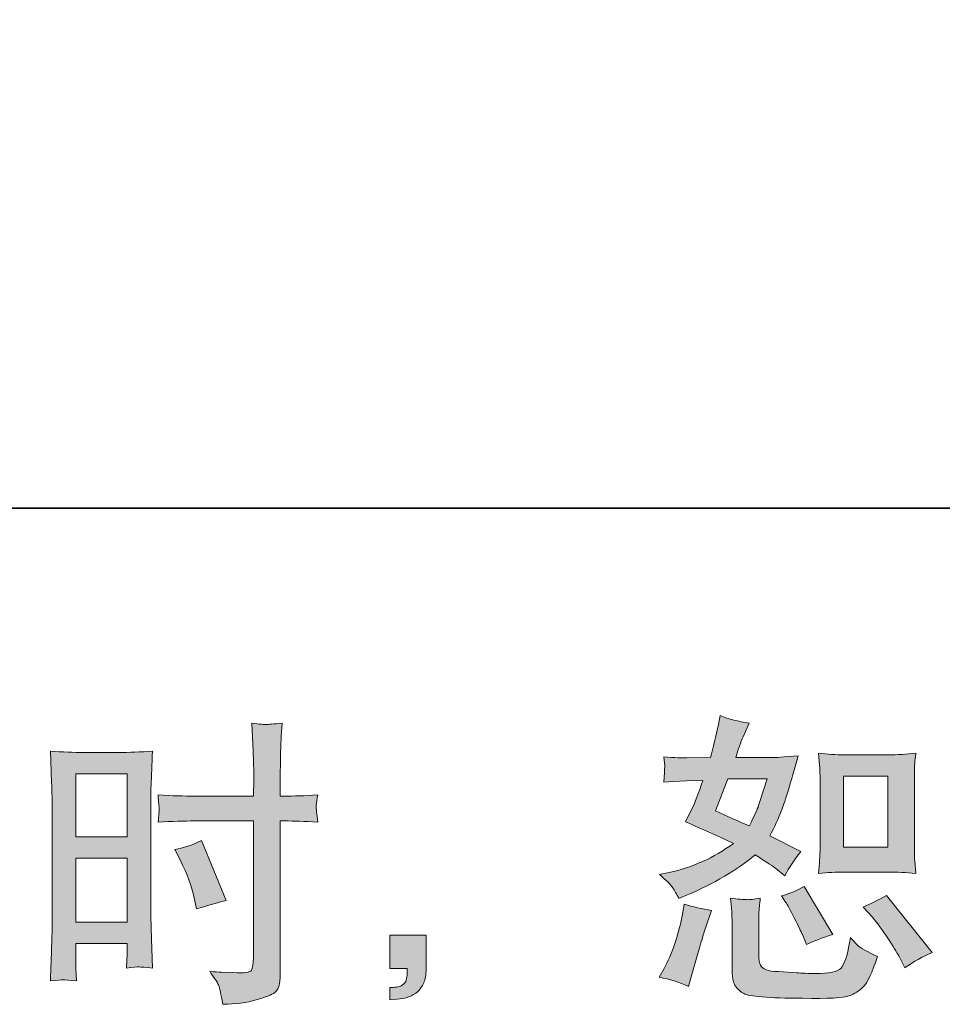
# Model space of a CAD drawing. Units: inches. Extents: x -553 to 1242, y -308 to 994.
# Drawn here: x 499 to 629, y -307 to -169 of the extents above; entities that cross this region are included whole.
import ezdxf

# ---------------------------------------------------------------- set-up
doc = ezdxf.new("R2010")
doc.units = ezdxf.units.IN
doc.header["$MEASUREMENT"] = 0
doc.layers.add('图层 1', color=7, linetype='Continuous')

msp = doc.modelspace()

# ---------------------------------------------------------------- hatches: boundary and pattern name
at = {"layer": '图层 1'}
h = msp.add_hatch(color=7, dxfattribs=at)
h.dxf.hatch_style = 2
h.paths.add_polyline_path([(506.94, -274.99), (514.13, -274.99), (514.13, -283.85), (506.94, -283.85)])
h.paths.add_polyline_path([(506.94, -286.83), (514.13, -286.83), (514.13, -295.81), (506.94, -295.81)])
edge = h.paths.add_edge_path()
edge.add_spline(control_points=[(521.65, -287.26), (522.55, -289.03), (523.18, -290.74), (523.55, -292.4), (523.55, -292.4), (523.88, -293.96), (523.88, -293.96), (525.73, -293.4), (527.11, -293), (528.01, -292.78), (528.01, -292.78), (524.55, -284.36), (524.55, -284.36), (523.3, -285.01), (522.05, -285.43), (520.81, -285.62), (520.81, -285.62), (521.65, -287.26), (521.65, -287.26)], knot_values=[0, 0, 0, 0, 1, 1, 1, 2, 2, 2, 3, 3, 3, 4, 4, 4, 5, 5, 5, 6, 6, 6, 6], degree=3, periodic=0)
edge = h.paths.add_edge_path()
edge.add_spline(control_points=[(505.17, -303.89), (505.39, -303.88), (506.02, -303.94), (507.03, -304.05), (507.03, -304.05), (506.94, -302.24), (506.94, -302.24), (506.94, -302.24), (506.94, -300.39), (506.94, -300.39), (506.94, -300.39), (506.94, -298.79), (506.94, -298.79), (506.94, -298.79), (514.13, -298.79), (514.13, -298.79), (514.13, -298.79), (514.13, -299.71), (514.13, -299.71), (514.13, -300.47), (514.12, -300.93), (514.11, -301.1), (514.09, -301.27), (514.07, -301.65), (514.04, -302.24), (514.97, -302.13), (515.55, -302.07), (515.81, -302.08), (516.05, -302.1), (516.69, -302.15), (517.69, -302.24), (517.69, -302.24), (517.57, -298.15), (517.57, -298.15), (517.57, -298.15), (517.44, -294.94), (517.44, -294.94), (517.44, -294.94), (517.44, -279.32), (517.44, -279.32), (517.44, -278.66), (517.46, -277.72), (517.5, -276.53), (517.55, -275.32), (517.61, -273.75), (517.69, -271.8), (516, -271.94), (514.41, -272.01), (512.92, -272.01), (512.92, -272.01), (508.06, -272.01), (508.06, -272.01), (506.61, -272.01), (505.04, -271.94), (503.38, -271.8), (503.38, -271.8), (503.54, -276.15), (503.54, -276.15), (503.6, -277.51), (503.63, -278.96), (503.63, -280.46), (503.63, -280.46), (503.63, -295.39), (503.63, -295.39), (503.63, -296.62), (503.6, -297.89), (503.54, -299.21), (503.5, -300.53), (503.44, -302.14), (503.38, -304.05), (504.35, -303.96), (504.94, -303.91), (505.17, -303.89)], knot_values=[0, 0, 0, 0, 0.352778, 0.352778, 0.352778, 0.705556, 0.705556, 0.705556, 1.058333, 1.058333, 1.058333, 1.411111, 1.411111, 1.411111, 1.763889, 1.763889, 1.763889, 2.116667, 2.116667, 2.116667, 2.469444, 2.469444, 2.469444, 2.822222, 2.822222, 2.822222, 3.175, 3.175, 3.175, 3.527778, 3.527778, 3.527778, 3.880556, 3.880556, 3.880556, 4.233333, 4.233333, 4.233333, 4.586111, 4.586111, 4.586111, 4.938889, 4.938889, 4.938889, 5.291667, 5.291667, 5.291667, 5.644444, 5.644444, 5.644444, 5.997222, 5.997222, 5.997222, 6.35, 6.35, 6.35, 6.702778, 6.702778, 6.702778, 7.055556, 7.055556, 7.055556, 7.408333, 7.408333, 7.408333, 7.761111, 7.761111, 7.761111, 8.113889, 8.113889, 8.113889, 8.466667, 8.466667, 8.466667, 8.466667], degree=3, periodic=0)
edge.add_line((505.17, -303.89), (505.17, -303.89))
edge = h.paths.add_edge_path()
edge.add_spline(control_points=[(523.58, -281.61), (523.58, -281.61), (531.87, -281.61), (531.87, -281.61), (531.87, -281.61), (531.87, -300.64), (531.87, -300.64), (531.87, -300.64), (531.82, -301.52), (531.82, -301.52), (531.8, -301.89), (531.71, -302.22), (531.57, -302.55), (531.43, -302.87), (530.56, -302.98), (528.96, -302.87), (528.96, -302.87), (527.36, -302.83), (527.36, -302.83), (527, -302.83), (526.45, -302.78), (525.72, -302.7), (526.48, -303.77), (526.9, -304.44), (527, -304.72), (527.1, -305), (527.29, -305.87), (527.57, -307.33), (529.34, -307.3), (530.9, -307.09), (532.25, -306.71), (533.58, -306.33), (534.45, -306), (534.83, -305.7), (535.22, -305.41), (535.44, -305), (535.53, -304.47), (535.58, -303.94), (535.63, -303.35), (535.63, -302.7), (535.63, -302.7), (535.63, -281.61), (535.63, -281.61), (535.63, -281.61), (536.26, -281.61), (536.26, -281.61), (537.49, -281.61), (539.04, -281.67), (540.89, -281.78), (540.72, -280.64), (540.65, -279.86), (540.68, -279.43), (540.71, -279), (540.78, -278.51), (540.89, -277.96), (539.04, -278.07), (537.46, -278.13), (536.17, -278.13), (536.17, -278.13), (535.63, -278.13), (535.63, -278.13), (535.63, -278.13), (535.63, -275.73), (535.63, -275.73), (535.63, -274.02), (535.64, -272.71), (535.67, -271.83), (535.7, -270.94), (535.77, -269.64), (535.88, -267.9), (534.66, -268.01), (533.93, -268.07), (533.68, -268.08), (533.44, -268.1), (532.75, -268.04), (531.62, -267.9), (531.62, -267.9), (531.82, -271.81), (531.82, -271.81), (531.88, -273.19), (531.91, -274.49), (531.91, -275.73), (531.91, -275.73), (531.87, -278.13), (531.87, -278.13), (531.87, -278.13), (523.58, -278.13), (523.58, -278.13), (522.17, -278.13), (520.47, -278.07), (518.48, -277.96), (518.56, -279.01), (518.62, -279.64), (518.65, -279.87), (518.65, -280.16), (518.59, -280.81), (518.48, -281.78), (520.47, -281.67), (522.17, -281.61), (523.58, -281.61)], knot_values=[0, 0, 0, 0, 0.352778, 0.352778, 0.352778, 0.705556, 0.705556, 0.705556, 1.058333, 1.058333, 1.058333, 1.411111, 1.411111, 1.411111, 1.763889, 1.763889, 1.763889, 2.116667, 2.116667, 2.116667, 2.469444, 2.469444, 2.469444, 2.822222, 2.822222, 2.822222, 3.175, 3.175, 3.175, 3.527778, 3.527778, 3.527778, 3.880556, 3.880556, 3.880556, 4.233333, 4.233333, 4.233333, 4.586111, 4.586111, 4.586111, 4.938889, 4.938889, 4.938889, 5.291667, 5.291667, 5.291667, 5.644444, 5.644444, 5.644444, 5.997222, 5.997222, 5.997222, 6.35, 6.35, 6.35, 6.702778, 6.702778, 6.702778, 7.055556, 7.055556, 7.055556, 7.408333, 7.408333, 7.408333, 7.761111, 7.761111, 7.761111, 8.113889, 8.113889, 8.113889, 8.466667, 8.466667, 8.466667, 8.819444, 8.819444, 8.819444, 9.172222, 9.172222, 9.172222, 9.525, 9.525, 9.525, 9.877778, 9.877778, 9.877778, 10.230556, 10.230556, 10.230556, 10.583333, 10.583333, 10.583333, 10.936111, 10.936111, 10.936111, 11.288889, 11.288889, 11.288889, 11.641667, 11.641667, 11.641667, 11.641667], degree=3, periodic=0)
edge.add_line((523.58, -281.61), (523.58, -281.61))
h = msp.add_hatch(color=7, dxfattribs=at)
h.dxf.hatch_style = 2
h.paths.add_polyline_path([(614.67, -275.31), (620.85, -275.31), (620.85, -285.3), (614.67, -285.3)])
edge = h.paths.add_edge_path()
edge.add_spline(control_points=[(618.7, -295.12), (619.4, -295.94), (620.12, -296.92), (620.87, -298.07), (621.6, -299.22), (622.12, -300.03), (622.4, -300.51), (622.4, -300.51), (623.25, -302.2), (623.25, -302.2), (624.48, -301.35), (625.76, -300.64), (627.08, -300.05), (627.08, -300.05), (620.68, -292.05), (620.68, -292.05), (619.56, -292.7), (618.46, -293.24), (617.39, -293.69), (617.39, -293.69), (618.7, -295.12), (618.7, -295.12)], knot_values=[0, 0, 0, 0, 1, 1, 1, 2, 2, 2, 3, 3, 3, 4, 4, 4, 5, 5, 5, 6, 6, 6, 7, 7, 7, 7], degree=3, periodic=0)
edge = h.paths.add_edge_path()
edge.add_spline(control_points=[(606.53, -292.98), (606.79, -293.37), (607.19, -294.11), (607.75, -295.22), (608.32, -296.33), (608.69, -297.11), (608.89, -297.56), (608.89, -297.56), (609.44, -298.95), (609.44, -298.95), (610.59, -298.42), (611.82, -297.94), (613.14, -297.52), (613.14, -297.52), (609.14, -290.79), (609.14, -290.79), (608.08, -291.4), (607.01, -291.85), (605.94, -292.13), (605.94, -292.13), (606.53, -292.98), (606.53, -292.98)], knot_values=[0, 0, 0, 0, 1, 1, 1, 2, 2, 2, 3, 3, 3, 4, 4, 4, 5, 5, 5, 6, 6, 6, 7, 7, 7, 7], degree=3, periodic=0)
edge = h.paths.add_edge_path()
edge.add_spline(control_points=[(598.41, -275.7), (598.41, -275.7), (603.92, -275.7), (603.92, -275.7), (603.92, -275.7), (603.46, -277.13), (603.46, -277.13), (603.46, -277.13), (602.74, -279.44), (602.74, -279.44), (602.55, -279.98), (602.11, -280.94), (601.44, -282.31), (599.95, -281.67), (598.37, -280.96), (596.68, -280.21), (596.68, -280.21), (598.41, -275.7), (598.41, -275.7)], knot_values=[0, 0, 0, 0, 1, 1, 1, 2, 2, 2, 3, 3, 3, 4, 4, 4, 5, 5, 5, 6, 6, 6, 6], degree=3, periodic=0)
edge = h.paths.add_edge_path()
edge.add_spline(control_points=[(614.8, -288.78), (614.8, -288.78), (620.96, -288.78), (620.96, -288.78), (622.15, -288.78), (623.43, -288.85), (624.82, -288.99), (624.82, -288.99), (624.65, -287.19), (624.65, -287.19), (624.62, -286.93), (624.61, -286.38), (624.61, -285.48), (624.61, -285.48), (624.61, -275.49), (624.61, -275.49), (624.61, -274.83), (624.61, -274.3), (624.62, -273.89), (624.63, -273.48), (624.71, -272.9), (624.82, -272.12), (623.48, -272.26), (622.21, -272.33), (621, -272.33), (621, -272.33), (614.8, -272.33), (614.8, -272.33), (613.61, -272.33), (612.38, -272.26), (611.15, -272.12), (611.29, -273.74), (611.36, -274.86), (611.36, -275.49), (611.36, -275.49), (611.36, -285.48), (611.36, -285.48), (611.36, -285.99), (611.34, -286.52), (611.3, -287.1), (611.25, -287.66), (611.21, -288.29), (611.15, -288.99), (612.42, -288.85), (613.63, -288.78), (614.8, -288.78)], knot_values=[0, 0, 0, 0, 0.352778, 0.352778, 0.352778, 0.705556, 0.705556, 0.705556, 1.058333, 1.058333, 1.058333, 1.411111, 1.411111, 1.411111, 1.763889, 1.763889, 1.763889, 2.116667, 2.116667, 2.116667, 2.469444, 2.469444, 2.469444, 2.822222, 2.822222, 2.822222, 3.175, 3.175, 3.175, 3.527778, 3.527778, 3.527778, 3.880556, 3.880556, 3.880556, 4.233333, 4.233333, 4.233333, 4.586111, 4.586111, 4.586111, 4.938889, 4.938889, 4.938889, 5.291667, 5.291667, 5.291667, 5.291667], degree=3, periodic=0)
edge.add_line((614.8, -288.78), (614.8, -288.78))
edge = h.paths.add_edge_path()
edge.add_spline(control_points=[(592.89, -304.81), (592.89, -304.81), (593.27, -303.46), (593.27, -303.46), (593.27, -303.46), (594.32, -299.88), (594.32, -299.88), (594.8, -298.17), (595.14, -297.05), (595.33, -296.51), (595.33, -296.51), (596.13, -294.15), (596.13, -294.15), (594.82, -293.96), (593.54, -293.66), (592.3, -293.27), (592.3, -293.27), (592.05, -294.74), (592.05, -294.74), (591.85, -295.87), (591.51, -297.17), (591.03, -298.66), (590.52, -300.15), (590.02, -301.37), (589.48, -302.32), (589.48, -302.32), (588.81, -303.54), (588.81, -303.54), (590.24, -303.79), (591.6, -304.22), (592.89, -304.81)], knot_values=[0, 0, 0, 0, 0.352778, 0.352778, 0.352778, 0.705556, 0.705556, 0.705556, 1.058333, 1.058333, 1.058333, 1.411111, 1.411111, 1.411111, 1.763889, 1.763889, 1.763889, 2.116667, 2.116667, 2.116667, 2.469444, 2.469444, 2.469444, 2.822222, 2.822222, 2.822222, 3.175, 3.175, 3.175, 3.527778, 3.527778, 3.527778, 3.527778], degree=3, periodic=0)
edge.add_line((592.89, -304.81), (592.89, -304.81))
edge = h.paths.add_edge_path()
edge.add_spline(control_points=[(601.03, -292.65), (600.61, -292.64), (599.87, -292.57), (598.8, -292.43), (598.8, -292.43), (598.97, -294.32), (598.97, -294.32), (599, -294.6), (599.01, -295.19), (599.01, -296.09), (599.01, -296.09), (599.01, -301.86), (599.01, -301.86), (599.01, -303.07), (599.11, -303.92), (599.29, -304.43), (599.49, -304.93), (599.94, -305.39), (600.65, -305.82), (601.37, -306.24), (604.11, -306.46), (608.88, -306.49), (612.5, -306.55), (614.69, -306.43), (615.44, -306.15), (616.2, -305.87), (616.86, -305.45), (617.42, -304.88), (617.98, -304.33), (618.66, -302.91), (619.44, -300.64), (617.96, -299.96), (617.03, -299.44), (616.66, -299.09), (616.3, -298.74), (615.95, -298.36), (615.61, -297.94), (615.61, -297.94), (615.49, -298.7), (615.49, -298.7), (615.18, -300.53), (614.78, -301.7), (614.31, -302.24), (613.83, -302.77), (612.62, -303.02), (610.69, -303), (609.7, -303), (608.83, -302.97), (608.08, -302.91), (608.08, -302.91), (605.55, -302.74), (605.55, -302.74), (604.76, -302.74), (604.19, -302.66), (603.8, -302.5), (603.42, -302.35), (603.16, -302.14), (603.01, -301.86), (602.85, -301.58), (602.77, -301.04), (602.77, -300.26), (602.77, -300.26), (602.77, -296.09), (602.77, -296.09), (602.77, -295.45), (602.77, -294.88), (602.79, -294.41), (602.8, -293.96), (602.87, -293.3), (602.98, -292.43), (602.08, -292.6), (601.43, -292.67), (601.03, -292.65)], knot_values=[0, 0, 0, 0, 0.352778, 0.352778, 0.352778, 0.705556, 0.705556, 0.705556, 1.058333, 1.058333, 1.058333, 1.411111, 1.411111, 1.411111, 1.763889, 1.763889, 1.763889, 2.116667, 2.116667, 2.116667, 2.469444, 2.469444, 2.469444, 2.822222, 2.822222, 2.822222, 3.175, 3.175, 3.175, 3.527778, 3.527778, 3.527778, 3.880556, 3.880556, 3.880556, 4.233333, 4.233333, 4.233333, 4.586111, 4.586111, 4.586111, 4.938889, 4.938889, 4.938889, 5.291667, 5.291667, 5.291667, 5.644444, 5.644444, 5.644444, 5.997222, 5.997222, 5.997222, 6.35, 6.35, 6.35, 6.702778, 6.702778, 6.702778, 7.055556, 7.055556, 7.055556, 7.408333, 7.408333, 7.408333, 7.761111, 7.761111, 7.761111, 8.113889, 8.113889, 8.113889, 8.466667, 8.466667, 8.466667, 8.466667], degree=3, periodic=0)
edge.add_line((601.03, -292.65), (601.03, -292.65))
edge = h.paths.add_edge_path()
edge.add_spline(control_points=[(590.68, -290.96), (590.95, -291.35), (591.24, -291.87), (591.55, -292.51), (591.55, -292.51), (592.51, -292.09), (592.51, -292.09), (596.5, -290.38), (599.74, -288.47), (602.24, -286.37), (603.95, -287.46), (604.92, -288.09), (605.14, -288.26), (605.14, -288.26), (606.41, -289.31), (606.41, -289.31), (607.02, -288.13), (607.78, -287), (608.68, -285.9), (608.68, -285.9), (604.3, -283.71), (604.3, -283.71), (604.95, -282.48), (605.51, -281.24), (605.99, -280.02), (606.46, -278.8), (607.23, -276.29), (608.3, -272.47), (606.34, -272.64), (605.06, -272.73), (604.47, -272.73), (604.47, -272.73), (599.54, -272.73), (599.54, -272.73), (599.88, -271.52), (600.22, -270.55), (600.56, -269.82), (600.56, -269.82), (601.4, -267.89), (601.4, -267.89), (599.91, -267.66), (598.56, -267.31), (597.36, -266.83), (597.36, -266.83), (597.1, -268.1), (597.1, -268.1), (596.77, -269.72), (596.39, -271.27), (595.97, -272.73), (595.97, -272.73), (592.68, -272.77), (592.68, -272.77), (592.09, -272.8), (591.01, -272.74), (589.44, -272.6), (589.44, -272.6), (589.57, -273.86), (589.57, -273.86), (589.57, -274.05), (589.55, -274.38), (589.53, -274.83), (589.53, -274.83), (589.44, -276.18), (589.44, -276.18), (589.44, -276.18), (590.75, -276.09), (590.75, -276.09), (590.75, -276.09), (592.68, -275.97), (592.68, -275.97), (592.68, -275.97), (594.91, -275.93), (594.91, -275.93), (594.3, -277.78), (593.81, -279.07), (593.44, -279.8), (593.44, -279.8), (592.47, -281.74), (592.47, -281.74), (594.94, -282.77), (597.19, -283.78), (599.21, -284.77), (596.43, -286.79), (593.43, -288.15), (590.2, -288.85), (590.2, -288.85), (588.85, -289.14), (588.85, -289.14), (589.81, -289.96), (590.42, -290.56), (590.68, -290.96)], knot_values=[0, 0, 0, 0, 0.352778, 0.352778, 0.352778, 0.705556, 0.705556, 0.705556, 1.058333, 1.058333, 1.058333, 1.411111, 1.411111, 1.411111, 1.763889, 1.763889, 1.763889, 2.116667, 2.116667, 2.116667, 2.469444, 2.469444, 2.469444, 2.822222, 2.822222, 2.822222, 3.175, 3.175, 3.175, 3.527778, 3.527778, 3.527778, 3.880556, 3.880556, 3.880556, 4.233333, 4.233333, 4.233333, 4.586111, 4.586111, 4.586111, 4.938889, 4.938889, 4.938889, 5.291667, 5.291667, 5.291667, 5.644444, 5.644444, 5.644444, 5.997222, 5.997222, 5.997222, 6.35, 6.35, 6.35, 6.702778, 6.702778, 6.702778, 7.055556, 7.055556, 7.055556, 7.408333, 7.408333, 7.408333, 7.761111, 7.761111, 7.761111, 8.113889, 8.113889, 8.113889, 8.466667, 8.466667, 8.466667, 8.819444, 8.819444, 8.819444, 9.172222, 9.172222, 9.172222, 9.525, 9.525, 9.525, 9.877778, 9.877778, 9.877778, 10.230556, 10.230556, 10.230556, 10.583333, 10.583333, 10.583333, 10.583333], degree=3, periodic=0)
edge.add_line((590.68, -290.96), (590.68, -290.96))
h = msp.add_hatch(color=7, dxfattribs=at)
h.dxf.hatch_style = 2
edge = h.paths.add_edge_path()
edge.add_spline(control_points=[(550.98, -297.65), (550.98, -297.65), (556.09, -297.65), (556.09, -297.65), (556.09, -297.65), (556.09, -302.48), (556.09, -302.48), (556.09, -303.21), (555.97, -303.82), (555.75, -304.33), (555.52, -304.83), (555.24, -305.24), (554.91, -305.55), (554.57, -305.86), (554.15, -306.1), (553.66, -306.28), (553.17, -306.46), (552.61, -306.57), (551.99, -306.6), (551.99, -306.6), (550.98, -306.69), (550.98, -306.69), (550.98, -306.69), (550.98, -304.96), (550.98, -304.96), (551.31, -304.96), (551.64, -304.95), (551.95, -304.92), (552.26, -304.89), (552.54, -304.79), (552.79, -304.62), (553.05, -304.45), (553.22, -304.22), (553.29, -303.92), (553.38, -303.63), (553.43, -303.35), (553.43, -303.07), (553.43, -303.07), (553.43, -302.31), (553.43, -302.31), (553.43, -302.31), (550.98, -302.31), (550.98, -302.31), (550.98, -302.31), (550.98, -297.65), (550.98, -297.65)], knot_values=[0, 0, 0, 0, 1, 1, 1, 2, 2, 2, 3, 3, 3, 4, 4, 4, 5, 5, 5, 6, 6, 6, 7, 7, 7, 8, 8, 8, 9, 9, 9, 10, 10, 10, 11, 11, 11, 12, 12, 12, 13, 13, 13, 14, 14, 14, 15, 15, 15, 15], degree=3, periodic=0)

# ---------------------------------------------------------------- linework, layer by layer
at = {"layer": '图层 1', "color": 7, "lineweight": 35}
msp.add_lwpolyline([(1242.31, -237.74), (-549.9, -237.74), (-549.9, 923.13), (1242.31, 923.13), (1242.31, -237.74)], dxfattribs=at)
at = {"layer": '图层 1', "color": 7, "lineweight": 0}
for points in [[(506.94, -274.99), (514.13, -274.99), (514.13, -283.85), (506.94, -283.85), (506.94, -274.99)], [(614.67, -275.31), (620.85, -275.31), (620.85, -285.3), (614.67, -285.3), (614.67, -275.31)], [(506.94, -286.83), (514.13, -286.83), (514.13, -295.81), (506.94, -295.81), (506.94, -286.83)]]:
    msp.add_lwpolyline(points, dxfattribs=at)
for points, knots in [([(523.58, -281.61), (523.58, -281.61), (531.87, -281.61), (531.87, -281.61), (531.87, -281.61), (531.87, -300.64), (531.87, -300.64), (531.87, -300.64), (531.82, -301.52), (531.82, -301.52), (531.8, -301.89), (531.71, -302.22), (531.57, -302.55), (531.43, -302.87), (530.56, -302.98), (528.96, -302.87), (528.96, -302.87), (527.36, -302.83), (527.36, -302.83), (527, -302.83), (526.45, -302.78), (525.72, -302.7), (526.48, -303.77), (526.9, -304.44), (527, -304.72), (527.1, -305), (527.29, -305.87), (527.57, -307.33), (529.34, -307.3), (530.9, -307.09), (532.25, -306.71), (533.58, -306.33), (534.45, -306), (534.83, -305.7), (535.22, -305.41), (535.44, -305), (535.53, -304.47), (535.58, -303.94), (535.63, -303.35), (535.63, -302.7), (535.63, -302.7), (535.63, -281.61), (535.63, -281.61), (535.63, -281.61), (536.26, -281.61), (536.26, -281.61), (537.49, -281.61), (539.04, -281.67), (540.89, -281.78), (540.72, -280.64), (540.65, -279.86), (540.68, -279.43), (540.71, -279), (540.78, -278.51), (540.89, -277.96), (539.04, -278.07), (537.46, -278.13), (536.17, -278.13), (536.17, -278.13), (535.63, -278.13), (535.63, -278.13), (535.63, -278.13), (535.63, -275.73), (535.63, -275.73), (535.63, -274.02), (535.64, -272.71), (535.67, -271.83), (535.7, -270.94), (535.77, -269.64), (535.88, -267.9), (534.66, -268.01), (533.93, -268.07), (533.68, -268.08), (533.44, -268.1), (532.75, -268.04), (531.62, -267.9), (531.62, -267.9), (531.82, -271.81), (531.82, -271.81), (531.88, -273.19), (531.91, -274.49), (531.91, -275.73), (531.91, -275.73), (531.87, -278.13), (531.87, -278.13), (531.87, -278.13), (523.58, -278.13), (523.58, -278.13), (522.17, -278.13), (520.47, -278.07), (518.48, -277.96), (518.56, -279.01), (518.62, -279.64), (518.65, -279.87), (518.65, -280.16), (518.59, -280.81), (518.48, -281.78), (520.47, -281.67), (522.17, -281.61), (523.58, -281.61)], [0, 0, 0, 0, 1, 1, 1, 2, 2, 2, 3, 3, 3, 4, 4, 4, 5, 5, 5, 6, 6, 6, 7, 7, 7, 8, 8, 8, 9, 9, 9, 10, 10, 10, 11, 11, 11, 12, 12, 12, 13, 13, 13, 14, 14, 14, 15, 15, 15, 16, 16, 16, 17, 17, 17, 18, 18, 18, 19, 19, 19, 20, 20, 20, 21, 21, 21, 22, 22, 22, 23, 23, 23, 24, 24, 24, 25, 25, 25, 26, 26, 26, 27, 27, 27, 28, 28, 28, 29, 29, 29, 30, 30, 30, 31, 31, 31, 32, 32, 32, 33, 33, 33, 33]), ([(590.68, -290.96), (590.95, -291.35), (591.24, -291.87), (591.55, -292.51), (591.55, -292.51), (592.51, -292.09), (592.51, -292.09), (596.5, -290.38), (599.74, -288.47), (602.24, -286.37), (603.95, -287.46), (604.92, -288.09), (605.14, -288.26), (605.14, -288.26), (606.41, -289.31), (606.41, -289.31), (607.02, -288.13), (607.78, -287), (608.68, -285.9), (608.68, -285.9), (604.3, -283.71), (604.3, -283.71), (604.95, -282.48), (605.51, -281.24), (605.99, -280.02), (606.46, -278.8), (607.23, -276.29), (608.3, -272.47), (606.34, -272.64), (605.06, -272.73), (604.47, -272.73), (604.47, -272.73), (599.54, -272.73), (599.54, -272.73), (599.88, -271.52), (600.22, -270.55), (600.56, -269.82), (600.56, -269.82), (601.4, -267.89), (601.4, -267.89), (599.91, -267.66), (598.56, -267.31), (597.36, -266.83), (597.36, -266.83), (597.1, -268.1), (597.1, -268.1), (596.77, -269.72), (596.39, -271.27), (595.97, -272.73), (595.97, -272.73), (592.68, -272.77), (592.68, -272.77), (592.09, -272.8), (591.01, -272.74), (589.44, -272.6), (589.44, -272.6), (589.57, -273.86), (589.57, -273.86), (589.57, -274.05), (589.55, -274.38), (589.53, -274.83), (589.53, -274.83), (589.44, -276.18), (589.44, -276.18), (589.44, -276.18), (590.75, -276.09), (590.75, -276.09), (590.75, -276.09), (592.68, -275.97), (592.68, -275.97), (592.68, -275.97), (594.91, -275.93), (594.91, -275.93), (594.3, -277.78), (593.81, -279.07), (593.44, -279.8), (593.44, -279.8), (592.47, -281.74), (592.47, -281.74), (594.94, -282.77), (597.19, -283.78), (599.21, -284.77), (596.43, -286.79), (593.43, -288.15), (590.2, -288.85), (590.2, -288.85), (588.85, -289.14), (588.85, -289.14), (589.81, -289.96), (590.42, -290.56), (590.68, -290.96)], [0, 0, 0, 0, 1, 1, 1, 2, 2, 2, 3, 3, 3, 4, 4, 4, 5, 5, 5, 6, 6, 6, 7, 7, 7, 8, 8, 8, 9, 9, 9, 10, 10, 10, 11, 11, 11, 12, 12, 12, 13, 13, 13, 14, 14, 14, 15, 15, 15, 16, 16, 16, 17, 17, 17, 18, 18, 18, 19, 19, 19, 20, 20, 20, 21, 21, 21, 22, 22, 22, 23, 23, 23, 24, 24, 24, 25, 25, 25, 26, 26, 26, 27, 27, 27, 28, 28, 28, 29, 29, 29, 30, 30, 30, 30]), ([(505.17, -303.89), (505.39, -303.88), (506.02, -303.94), (507.03, -304.05), (507.03, -304.05), (506.94, -302.24), (506.94, -302.24), (506.94, -302.24), (506.94, -300.39), (506.94, -300.39), (506.94, -300.39), (506.94, -298.79), (506.94, -298.79), (506.94, -298.79), (514.13, -298.79), (514.13, -298.79), (514.13, -298.79), (514.13, -299.71), (514.13, -299.71), (514.13, -300.47), (514.12, -300.93), (514.11, -301.1), (514.09, -301.27), (514.07, -301.65), (514.04, -302.24), (514.97, -302.13), (515.55, -302.07), (515.81, -302.08), (516.05, -302.1), (516.69, -302.15), (517.69, -302.24), (517.69, -302.24), (517.57, -298.15), (517.57, -298.15), (517.57, -298.15), (517.44, -294.94), (517.44, -294.94), (517.44, -294.94), (517.44, -279.32), (517.44, -279.32), (517.44, -278.66), (517.46, -277.72), (517.5, -276.53), (517.55, -275.32), (517.61, -273.75), (517.69, -271.8), (516, -271.94), (514.41, -272.01), (512.92, -272.01), (512.92, -272.01), (508.06, -272.01), (508.06, -272.01), (506.61, -272.01), (505.04, -271.94), (503.38, -271.8), (503.38, -271.8), (503.54, -276.15), (503.54, -276.15), (503.6, -277.51), (503.63, -278.96), (503.63, -280.46), (503.63, -280.46), (503.63, -295.39), (503.63, -295.39), (503.63, -296.62), (503.6, -297.89), (503.54, -299.21), (503.5, -300.53), (503.44, -302.14), (503.38, -304.05), (504.35, -303.96), (504.94, -303.91), (505.17, -303.89)], [0, 0, 0, 0, 1, 1, 1, 2, 2, 2, 3, 3, 3, 4, 4, 4, 5, 5, 5, 6, 6, 6, 7, 7, 7, 8, 8, 8, 9, 9, 9, 10, 10, 10, 11, 11, 11, 12, 12, 12, 13, 13, 13, 14, 14, 14, 15, 15, 15, 16, 16, 16, 17, 17, 17, 18, 18, 18, 19, 19, 19, 20, 20, 20, 21, 21, 21, 22, 22, 22, 23, 23, 23, 24, 24, 24, 24]), ([(614.8, -288.78), (614.8, -288.78), (620.96, -288.78), (620.96, -288.78), (622.15, -288.78), (623.43, -288.85), (624.82, -288.99), (624.82, -288.99), (624.65, -287.19), (624.65, -287.19), (624.62, -286.93), (624.61, -286.38), (624.61, -285.48), (624.61, -285.48), (624.61, -275.49), (624.61, -275.49), (624.61, -274.83), (624.61, -274.3), (624.62, -273.89), (624.63, -273.48), (624.71, -272.9), (624.82, -272.12), (623.48, -272.26), (622.21, -272.33), (621, -272.33), (621, -272.33), (614.8, -272.33), (614.8, -272.33), (613.61, -272.33), (612.38, -272.26), (611.15, -272.12), (611.29, -273.74), (611.36, -274.86), (611.36, -275.49), (611.36, -275.49), (611.36, -285.48), (611.36, -285.48), (611.36, -285.99), (611.34, -286.52), (611.3, -287.1), (611.25, -287.66), (611.21, -288.29), (611.15, -288.99), (612.42, -288.85), (613.63, -288.78), (614.8, -288.78)], [0, 0, 0, 0, 1, 1, 1, 2, 2, 2, 3, 3, 3, 4, 4, 4, 5, 5, 5, 6, 6, 6, 7, 7, 7, 8, 8, 8, 9, 9, 9, 10, 10, 10, 11, 11, 11, 12, 12, 12, 13, 13, 13, 14, 14, 14, 15, 15, 15, 15]), ([(598.41, -275.7), (598.41, -275.7), (603.92, -275.7), (603.92, -275.7), (603.92, -275.7), (603.46, -277.13), (603.46, -277.13), (603.46, -277.13), (602.74, -279.44), (602.74, -279.44), (602.55, -279.98), (602.11, -280.94), (601.44, -282.31), (599.95, -281.67), (598.37, -280.96), (596.68, -280.21), (596.68, -280.21), (598.41, -275.7), (598.41, -275.7)], [0, 0, 0, 0, 1, 1, 1, 2, 2, 2, 3, 3, 3, 4, 4, 4, 5, 5, 5, 6, 6, 6, 6]), ([(521.65, -287.26), (522.55, -289.03), (523.18, -290.74), (523.55, -292.4), (523.55, -292.4), (523.88, -293.96), (523.88, -293.96), (525.73, -293.4), (527.11, -293), (528.01, -292.78), (528.01, -292.78), (524.55, -284.36), (524.55, -284.36), (523.3, -285.01), (522.05, -285.43), (520.81, -285.62), (520.81, -285.62), (521.65, -287.26), (521.65, -287.26)], [0, 0, 0, 0, 1, 1, 1, 2, 2, 2, 3, 3, 3, 4, 4, 4, 5, 5, 5, 6, 6, 6, 6]), ([(606.53, -292.98), (606.79, -293.37), (607.19, -294.11), (607.75, -295.22), (608.32, -296.33), (608.69, -297.11), (608.89, -297.56), (608.89, -297.56), (609.44, -298.95), (609.44, -298.95), (610.59, -298.42), (611.82, -297.94), (613.14, -297.52), (613.14, -297.52), (609.14, -290.79), (609.14, -290.79), (608.08, -291.4), (607.01, -291.85), (605.94, -292.13), (605.94, -292.13), (606.53, -292.98), (606.53, -292.98)], [0, 0, 0, 0, 1, 1, 1, 2, 2, 2, 3, 3, 3, 4, 4, 4, 5, 5, 5, 6, 6, 6, 7, 7, 7, 7]), ([(601.03, -292.65), (600.61, -292.64), (599.87, -292.57), (598.8, -292.43), (598.8, -292.43), (598.97, -294.32), (598.97, -294.32), (599, -294.6), (599.01, -295.19), (599.01, -296.09), (599.01, -296.09), (599.01, -301.86), (599.01, -301.86), (599.01, -303.07), (599.11, -303.92), (599.29, -304.43), (599.49, -304.93), (599.94, -305.39), (600.65, -305.82), (601.37, -306.24), (604.11, -306.46), (608.88, -306.49), (612.5, -306.55), (614.69, -306.43), (615.44, -306.15), (616.2, -305.87), (616.86, -305.45), (617.42, -304.88), (617.98, -304.33), (618.66, -302.91), (619.44, -300.64), (617.96, -299.96), (617.03, -299.44), (616.66, -299.09), (616.3, -298.74), (615.95, -298.36), (615.61, -297.94), (615.61, -297.94), (615.49, -298.7), (615.49, -298.7), (615.18, -300.53), (614.78, -301.7), (614.31, -302.24), (613.83, -302.77), (612.62, -303.02), (610.69, -303), (609.7, -303), (608.83, -302.97), (608.08, -302.91), (608.08, -302.91), (605.55, -302.74), (605.55, -302.74), (604.76, -302.74), (604.19, -302.66), (603.8, -302.5), (603.42, -302.35), (603.16, -302.14), (603.01, -301.86), (602.85, -301.58), (602.77, -301.04), (602.77, -300.26), (602.77, -300.26), (602.77, -296.09), (602.77, -296.09), (602.77, -295.45), (602.77, -294.88), (602.79, -294.41), (602.8, -293.96), (602.87, -293.3), (602.98, -292.43), (602.08, -292.6), (601.43, -292.67), (601.03, -292.65)], [0, 0, 0, 0, 1, 1, 1, 2, 2, 2, 3, 3, 3, 4, 4, 4, 5, 5, 5, 6, 6, 6, 7, 7, 7, 8, 8, 8, 9, 9, 9, 10, 10, 10, 11, 11, 11, 12, 12, 12, 13, 13, 13, 14, 14, 14, 15, 15, 15, 16, 16, 16, 17, 17, 17, 18, 18, 18, 19, 19, 19, 20, 20, 20, 21, 21, 21, 22, 22, 22, 23, 23, 23, 24, 24, 24, 24]), ([(618.7, -295.12), (619.4, -295.94), (620.12, -296.92), (620.87, -298.07), (621.6, -299.22), (622.12, -300.03), (622.4, -300.51), (622.4, -300.51), (623.25, -302.2), (623.25, -302.2), (624.48, -301.35), (625.76, -300.64), (627.08, -300.05), (627.08, -300.05), (620.68, -292.05), (620.68, -292.05), (619.56, -292.7), (618.46, -293.24), (617.39, -293.69), (617.39, -293.69), (618.7, -295.12), (618.7, -295.12)], [0, 0, 0, 0, 1, 1, 1, 2, 2, 2, 3, 3, 3, 4, 4, 4, 5, 5, 5, 6, 6, 6, 7, 7, 7, 7]), ([(592.89, -304.81), (592.89, -304.81), (593.27, -303.46), (593.27, -303.46), (593.27, -303.46), (594.32, -299.88), (594.32, -299.88), (594.8, -298.17), (595.14, -297.05), (595.33, -296.51), (595.33, -296.51), (596.13, -294.15), (596.13, -294.15), (594.82, -293.96), (593.54, -293.66), (592.3, -293.27), (592.3, -293.27), (592.05, -294.74), (592.05, -294.74), (591.85, -295.87), (591.51, -297.17), (591.03, -298.66), (590.52, -300.15), (590.02, -301.37), (589.48, -302.32), (589.48, -302.32), (588.81, -303.54), (588.81, -303.54), (590.24, -303.79), (591.6, -304.22), (592.89, -304.81)], [0, 0, 0, 0, 1, 1, 1, 2, 2, 2, 3, 3, 3, 4, 4, 4, 5, 5, 5, 6, 6, 6, 7, 7, 7, 8, 8, 8, 9, 9, 9, 10, 10, 10, 10]), ([(550.98, -297.65), (550.98, -297.65), (556.09, -297.65), (556.09, -297.65), (556.09, -297.65), (556.09, -302.48), (556.09, -302.48), (556.09, -303.21), (555.97, -303.82), (555.75, -304.33), (555.52, -304.83), (555.24, -305.24), (554.91, -305.55), (554.57, -305.86), (554.15, -306.1), (553.66, -306.28), (553.17, -306.46), (552.61, -306.57), (551.99, -306.6), (551.99, -306.6), (550.98, -306.69), (550.98, -306.69), (550.98, -306.69), (550.98, -304.96), (550.98, -304.96), (551.31, -304.96), (551.64, -304.95), (551.95, -304.92), (552.26, -304.89), (552.54, -304.79), (552.79, -304.62), (553.05, -304.45), (553.22, -304.22), (553.29, -303.92), (553.38, -303.63), (553.43, -303.35), (553.43, -303.07), (553.43, -303.07), (553.43, -302.31), (553.43, -302.31), (553.43, -302.31), (550.98, -302.31), (550.98, -302.31), (550.98, -302.31), (550.98, -297.65), (550.98, -297.65)], [0, 0, 0, 0, 1, 1, 1, 2, 2, 2, 3, 3, 3, 4, 4, 4, 5, 5, 5, 6, 6, 6, 7, 7, 7, 8, 8, 8, 9, 9, 9, 10, 10, 10, 11, 11, 11, 12, 12, 12, 13, 13, 13, 14, 14, 14, 15, 15, 15, 15])]:
    msp.add_open_spline(points, degree=3, knots=knots, dxfattribs=at)

doc.saveas('drawing.dxf')
